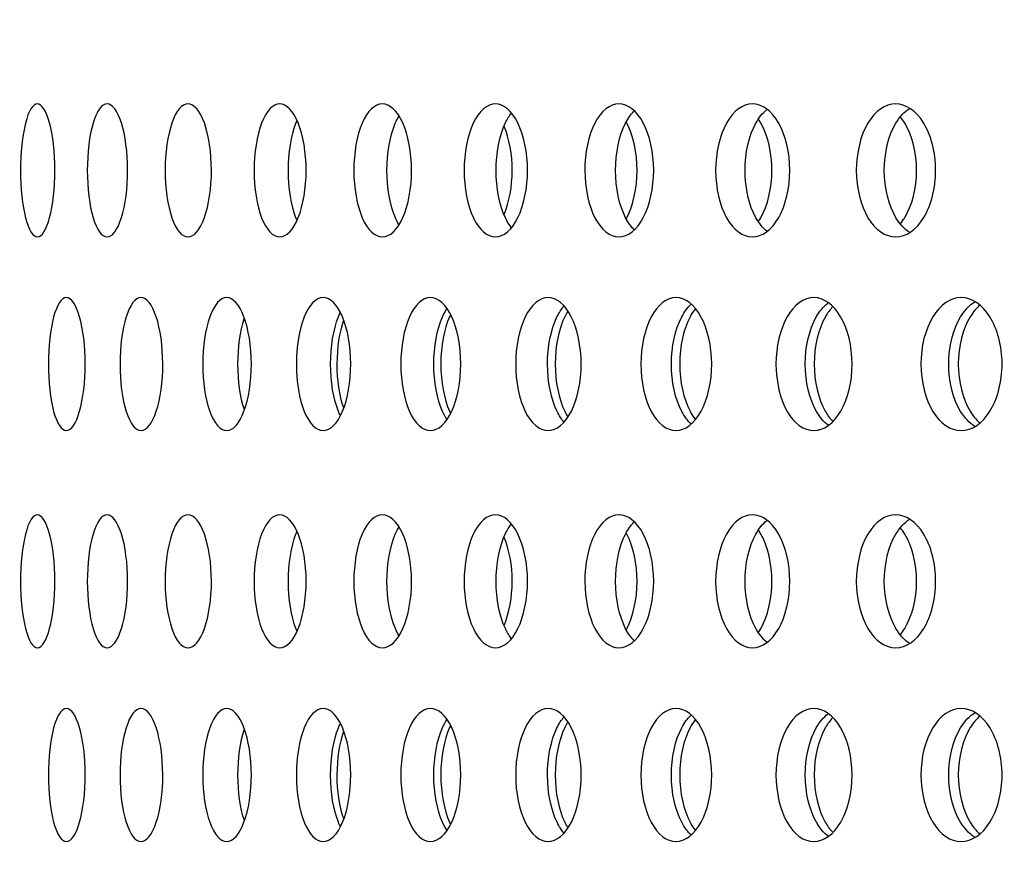
# Model space of a CAD drawing. Units: millimetres. Extents: x 0 to 354, y 0 to 204.
# Drawn here: x 235 to 239, y 146 to 149 of the extents above; entities that cross this region are included whole.
import ezdxf
from ezdxf import colors
from ezdxf.entities.mleader import LeaderData, LeaderLine
from ezdxf.math import Vec2, Vec3

# ---------------------------------------------------------------- set-up
doc = ezdxf.new("R2010")
doc.units = ezdxf.units.MM
for name, color, linetype in [('C-23G-70_CHAPA_C', 7, 'Continuous'), ('Default', 7, 'Continuous'), ('Predeterminado', 7, 'Continuous')]:
    doc.layers.add(name, color=color, linetype=linetype)

# ---------------------------------------------------------------- blocks, each defined once
blk = doc.blocks.new('_DOT')
at = {"color": 0}
blk.add_line((0, 0), (-1, 0), dxfattribs=at)
at = {"color": 0, "const_width": 0.333}
blk.add_lwpolyline([(-0.1665, 0, 1), (0.1665, 0, 1)], format="xyb", close=True, dxfattribs=at)
blk = doc.blocks.new('SE')
at = {"layer": 'C-23G-70_CHAPA_C', "color": 7, "linetype": 'Continuous'}
for points, knots in [([(235.5203, 147.9874), (235.5038, 147.9874), (235.488, 148.0131), (235.4652, 148.1029), (235.4585, 148.1673), (235.4585, 148.2966), (235.465, 148.3608), (235.4879, 148.4519), (235.5039, 148.4773), (235.5365, 148.4775), (235.5532, 148.4519), (235.5775, 148.3623), (235.5849, 148.2982), (235.585, 148.1679), (235.5776, 148.1035), (235.5534, 148.0133), (235.5368, 147.9874), (235.5203, 147.9874)], [0, 0, 0, 0, 0.125, 0.125, 0.25, 0.25, 0.375, 0.375, 0.5, 0.5, 0.625, 0.625, 0.75, 0.75, 0.875, 0.875, 1, 1, 1, 1]), ([(235.777, 147.9874), (235.7577, 147.9874), (235.739, 148.0131), (235.7121, 148.1029), (235.7042, 148.1673), (235.7041, 148.2966), (235.7119, 148.3608), (235.739, 148.4519), (235.7577, 148.4773), (235.796, 148.4775), (235.8156, 148.4519), (235.844, 148.3623), (235.8526, 148.2982), (235.8528, 148.1679), (235.8442, 148.1035), (235.8159, 148.0133), (235.7964, 147.9874), (235.777, 147.9874)], [0, 0, 0, 0, 0.125, 0.125, 0.25, 0.25, 0.375, 0.375, 0.5, 0.5, 0.625, 0.625, 0.75, 0.75, 0.875, 0.875, 1, 1, 1, 1]), ([(236.0747, 147.9874), (236.0525, 147.9874), (236.031, 148.0131), (236.0001, 148.1029), (235.9909, 148.1673), (235.9909, 148.2966), (235.9998, 148.3608), (236.031, 148.4519), (236.0526, 148.4773), (236.0965, 148.4775), (236.1189, 148.4519), (236.1513, 148.3623), (236.1612, 148.2982), (236.1613, 148.1679), (236.1515, 148.1035), (236.1192, 148.0133), (236.097, 147.9874), (236.0747, 147.9874)], [0, 0, 0, 0, 0.125, 0.125, 0.25, 0.25, 0.375, 0.375, 0.5, 0.5, 0.625, 0.625, 0.75, 0.75, 0.875, 0.875, 1, 1, 1, 1]), ([(236.4128, 147.9874), (236.3877, 147.9874), (236.3635, 148.0131), (236.3286, 148.1029), (236.3182, 148.1673), (236.3181, 148.2966), (236.3283, 148.3608), (236.3635, 148.4519), (236.3878, 148.4773), (236.4373, 148.4775), (236.4625, 148.4519), (236.4988, 148.3623), (236.5099, 148.2982), (236.51, 148.1679), (236.4991, 148.1035), (236.4628, 148.0133), (236.4378, 147.9874), (236.4128, 147.9874)], [0, 0, 0, 0, 0.125, 0.125, 0.25, 0.25, 0.375, 0.375, 0.5, 0.5, 0.625, 0.625, 0.75, 0.75, 0.875, 0.875, 1, 1, 1, 1]), ([(236.7904, 147.9874), (236.7627, 147.9874), (236.7358, 148.0131), (236.6969, 148.1029), (236.6853, 148.1673), (236.6852, 148.2966), (236.6965, 148.3608), (236.7357, 148.4519), (236.7628, 148.4773), (236.8176, 148.4775), (236.8456, 148.4519), (236.8858, 148.3623), (236.898, 148.2982), (236.8982, 148.1679), (236.8861, 148.1035), (236.8459, 148.0133), (236.8182, 147.9874), (236.7904, 147.9874)], [0, 0, 0, 0, 0.125, 0.125, 0.25, 0.25, 0.375, 0.375, 0.5, 0.5, 0.625, 0.625, 0.75, 0.75, 0.875, 0.875, 1, 1, 1, 1]), ([(237.2069, 147.9874), (237.1765, 147.9874), (237.1469, 148.0131), (237.1042, 148.1029), (237.0915, 148.1673), (237.0914, 148.2966), (237.1038, 148.3608), (237.1469, 148.4519), (237.1766, 148.4773), (237.2368, 148.4775), (237.2673, 148.4519), (237.3113, 148.3623), (237.3248, 148.2982), (237.3249, 148.1679), (237.3117, 148.1035), (237.2677, 148.0133), (237.2374, 147.9874), (237.2069, 147.9874)], [0, 0, 0, 0, 0.125, 0.125, 0.25, 0.25, 0.375, 0.375, 0.5, 0.5, 0.625, 0.625, 0.75, 0.75, 0.875, 0.875, 1, 1, 1, 1]), ([(237.2669, 148.0199), (237.2583, 148.0303), (237.2503, 148.0431), (237.2219, 148.1029), (237.2093, 148.1673), (237.2092, 148.2966), (237.2215, 148.3608), (237.2499, 148.4209), (237.2576, 148.4334), (237.2659, 148.4437)], [0.0834964, 0.0834964, 0.0834964, 0.0834964, 0.125, 0.125, 0.25, 0.25, 0.375, 0.375, 0.4149849, 0.4149849, 0.4149849, 0.4149849]), ([(237.6614, 147.9874), (237.6283, 147.9874), (237.5962, 148.0131), (237.5497, 148.1029), (237.5359, 148.1673), (237.5358, 148.2966), (237.5493, 148.3608), (237.5961, 148.4519), (237.6284, 148.4773), (237.6938, 148.4775), (237.727, 148.4519), (237.7747, 148.3623), (237.7892, 148.2982), (237.7894, 148.1679), (237.775, 148.1035), (237.7274, 148.0133), (237.6945, 147.9874), (237.6614, 147.9874)], [0, 0, 0, 0, 0.125, 0.125, 0.25, 0.25, 0.375, 0.375, 0.5, 0.5, 0.625, 0.625, 0.75, 0.75, 0.875, 0.875, 1, 1, 1, 1]), ([(237.7179, 148.0134), (237.7061, 148.0248), (237.6953, 148.0399), (237.6628, 148.1029), (237.649, 148.1673), (237.6489, 148.2966), (237.6623, 148.3608), (237.6948, 148.4241), (237.7053, 148.4388), (237.7166, 148.4501)], [0.0744674, 0.0744674, 0.0744674, 0.0744674, 0.125, 0.125, 0.25, 0.25, 0.375, 0.375, 0.4236985, 0.4236985, 0.4236985, 0.4236985]), ([(238.1529, 147.9874), (238.1172, 147.9874), (238.0826, 148.0131), (238.0325, 148.1029), (238.0175, 148.1673), (238.0174, 148.2966), (238.032, 148.3608), (238.0826, 148.4519), (238.1173, 148.4773), (238.1878, 148.4775), (238.2235, 148.4519), (238.2748, 148.3623), (238.2904, 148.2982), (238.2906, 148.1679), (238.2752, 148.1035), (238.2239, 148.0133), (238.1885, 147.9874), (238.1529, 147.9874)], [0, 0, 0, 0, 0.125, 0.125, 0.25, 0.25, 0.375, 0.375, 0.5, 0.5, 0.625, 0.625, 0.75, 0.75, 0.875, 0.875, 1, 1, 1, 1]), ([(238.2059, 148.0084), (238.191, 148.0204), (238.1773, 148.0371), (238.1406, 148.1029), (238.1257, 148.1673), (238.1256, 148.2966), (238.1401, 148.3608), (238.1769, 148.4271), (238.1904, 148.4437), (238.205, 148.4556)], [0.0667959, 0.0667959, 0.0667959, 0.0667959, 0.125, 0.125, 0.25, 0.25, 0.375, 0.375, 0.4320409, 0.4320409, 0.4320409, 0.4320409]), ([(238.6803, 147.9874), (238.6422, 147.9874), (238.6051, 148.0131), (238.5514, 148.1029), (238.5354, 148.1673), (238.5353, 148.2966), (238.5509, 148.3608), (238.6051, 148.4519), (238.6423, 148.4773), (238.7176, 148.4775), (238.7558, 148.4519), (238.8106, 148.3623), (238.8273, 148.2982), (238.8275, 148.1679), (238.811, 148.1035), (238.7562, 148.0133), (238.7184, 147.9874), (238.6803, 147.9874)], [0, 0, 0, 0, 0.125, 0.125, 0.25, 0.25, 0.375, 0.375, 0.5, 0.5, 0.625, 0.625, 0.75, 0.75, 0.875, 0.875, 1, 1, 1, 1]), ([(238.7299, 148.0046), (238.7118, 148.0166), (238.6951, 148.0347), (238.6545, 148.1029), (238.6385, 148.1673), (238.6383, 148.2966), (238.654, 148.3608), (238.6952, 148.4303), (238.7122, 148.4487), (238.7307, 148.4608)], [0.0601983, 0.0601983, 0.0601983, 0.0601983, 0.125, 0.125, 0.25, 0.25, 0.375, 0.375, 0.4407943, 0.4407943, 0.4407943, 0.4407943]), ([(236.4756, 148.0501), (236.4745, 148.0526), (236.4734, 148.0553), (236.4549, 148.1029), (236.4446, 148.1673), (236.4445, 148.2966), (236.4546, 148.3608), (236.4732, 148.4092), (236.4744, 148.412), (236.4755, 148.4146)], [0.1174361, 0.1174361, 0.1174361, 0.1174361, 0.125, 0.125, 0.25, 0.25, 0.375, 0.375, 0.3827971, 0.3827971, 0.3827971, 0.3827971]), ([(236.8514, 148.0326), (236.8468, 148.0402), (236.8424, 148.0487), (236.819, 148.1029), (236.8075, 148.1673), (236.8074, 148.2966), (236.8187, 148.3608), (236.8424, 148.4161), (236.847, 148.425), (236.8518, 148.4329)], [0.0990613, 0.0990613, 0.0990613, 0.0990613, 0.125, 0.125, 0.25, 0.25, 0.375, 0.375, 0.4018848, 0.4018848, 0.4018848, 0.4018848]), ([(237.6889, 148.0557), (237.6893, 148.0565), (237.6897, 148.0573), (237.7138, 148.1029), (237.7281, 148.1673), (237.7283, 148.2966), (237.7142, 148.3608), (237.6896, 148.4076), (237.689, 148.4089), (237.6883, 148.4102)], [0.1228685, 0.1228685, 0.1228685, 0.1228685, 0.125, 0.125, 0.25, 0.25, 0.375, 0.375, 0.3785674, 0.3785674, 0.3785674, 0.3785674]), ([(238.1746, 148.0433), (238.1778, 148.048), (238.1808, 148.0529), (238.2093, 148.1029), (238.2247, 148.1673), (238.2248, 148.2966), (238.2098, 148.3608), (238.1813, 148.4112), (238.1784, 148.4158), (238.1755, 148.4202)], [0.1106521, 0.1106521, 0.1106521, 0.1106521, 0.125, 0.125, 0.25, 0.25, 0.375, 0.375, 0.3883495, 0.3883495, 0.3883495, 0.3883495]), ([(238.6978, 148.0358), (238.7033, 148.0426), (238.7085, 148.05), (238.7406, 148.1029), (238.7571, 148.1673), (238.7573, 148.2966), (238.7411, 148.3608), (238.7088, 148.4143), (238.7037, 148.4217), (238.6983, 148.4284)], [0.1026258, 0.1026258, 0.1026258, 0.1026258, 0.125, 0.125, 0.25, 0.25, 0.375, 0.375, 0.3969329, 0.3969329, 0.3969329, 0.3969329]), ([(237.2396, 148.072), (237.2577, 148.1158), (237.2684, 148.1738), (237.2685, 148.2909), (237.2578, 148.3496), (237.2392, 148.394)], [0.1374816, 0.1374816, 0.1374816, 0.1374816, 0.25, 0.25, 0.3640661, 0.3640661, 0.3640661, 0.3640661]), ([(235.6273, 147.274), (235.6095, 147.274), (235.5925, 147.2998), (235.5681, 147.3897), (235.5609, 147.4541), (235.5609, 147.5831), (235.5679, 147.6472), (235.5925, 147.7383), (235.6096, 147.7639), (235.6447, 147.7641), (235.6626, 147.7383), (235.6885, 147.6486), (235.6964, 147.5847), (235.6965, 147.4545), (235.6887, 147.3903), (235.6628, 147.3), (235.645, 147.274), (235.6273, 147.274)], [0, 0, 0, 0, 0.125, 0.125, 0.25, 0.25, 0.375, 0.375, 0.5, 0.5, 0.625, 0.625, 0.75, 0.75, 0.875, 0.875, 1, 1, 1, 1]), ([(235.902, 147.274), (235.8814, 147.274), (235.8615, 147.2998), (235.833, 147.3897), (235.8246, 147.4541), (235.8246, 147.5831), (235.8328, 147.6472), (235.8615, 147.7383), (235.8815, 147.7639), (235.9222, 147.7641), (235.9429, 147.7383), (235.9729, 147.6486), (235.982, 147.5847), (235.9821, 147.4545), (235.9731, 147.3903), (235.9432, 147.3), (235.9226, 147.274), (235.902, 147.274)], [0, 0, 0, 0, 0.125, 0.125, 0.25, 0.25, 0.375, 0.375, 0.5, 0.5, 0.625, 0.625, 0.75, 0.75, 0.875, 0.875, 1, 1, 1, 1]), ([(236.2173, 147.274), (236.1939, 147.274), (236.1713, 147.2998), (236.1388, 147.3897), (236.1292, 147.4541), (236.1291, 147.5831), (236.1385, 147.6472), (236.1713, 147.7383), (236.194, 147.7639), (236.2403, 147.7641), (236.2639, 147.7383), (236.2978, 147.6486), (236.3081, 147.5847), (236.3082, 147.4545), (236.298, 147.3903), (236.2641, 147.3), (236.2408, 147.274), (236.2173, 147.274)], [0, 0, 0, 0, 0.125, 0.125, 0.25, 0.25, 0.375, 0.375, 0.5, 0.5, 0.625, 0.625, 0.75, 0.75, 0.875, 0.875, 1, 1, 1, 1]), ([(236.5728, 147.274), (236.5466, 147.274), (236.5213, 147.2998), (236.4848, 147.3897), (236.474, 147.4541), (236.4739, 147.5831), (236.4845, 147.6472), (236.5212, 147.7383), (236.5467, 147.7639), (236.5984, 147.7641), (236.6247, 147.7383), (236.6626, 147.6486), (236.6741, 147.5847), (236.6742, 147.4545), (236.6628, 147.3903), (236.625, 147.3), (236.599, 147.274), (236.5728, 147.274)], [0, 0, 0, 0, 0.125, 0.125, 0.25, 0.25, 0.375, 0.375, 0.5, 0.5, 0.625, 0.625, 0.75, 0.75, 0.875, 0.875, 1, 1, 1, 1]), ([(236.9675, 147.274), (236.9386, 147.274), (236.9106, 147.2998), (236.8702, 147.3897), (236.8583, 147.4541), (236.8582, 147.5831), (236.8699, 147.6472), (236.9106, 147.7383), (236.9387, 147.7639), (236.9958, 147.7641), (237.0248, 147.7383), (237.0665, 147.6486), (237.0791, 147.5847), (237.0792, 147.4545), (237.0667, 147.3903), (237.0251, 147.3), (236.9964, 147.274), (236.9675, 147.274)], [0, 0, 0, 0, 0.125, 0.125, 0.25, 0.25, 0.375, 0.375, 0.5, 0.5, 0.625, 0.625, 0.75, 0.75, 0.875, 0.875, 1, 1, 1, 1]), ([(237.4007, 147.274), (237.3691, 147.274), (237.3385, 147.2998), (237.2944, 147.3897), (237.2813, 147.4541), (237.2812, 147.5831), (237.294, 147.6472), (237.3385, 147.7383), (237.3692, 147.7639), (237.4316, 147.7641), (237.4632, 147.7383), (237.5086, 147.6486), (237.5224, 147.5847), (237.5225, 147.4545), (237.5089, 147.3903), (237.4636, 147.3), (237.4322, 147.274), (237.4007, 147.274)], [0, 0, 0, 0, 0.125, 0.125, 0.25, 0.25, 0.375, 0.375, 0.5, 0.5, 0.625, 0.625, 0.75, 0.75, 0.875, 0.875, 1, 1, 1, 1]), ([(237.8714, 147.274), (237.8372, 147.274), (237.8041, 147.2998), (237.7563, 147.3897), (237.7421, 147.4541), (237.742, 147.5831), (237.7559, 147.6472), (237.8041, 147.7383), (237.8374, 147.7639), (237.9049, 147.7641), (237.939, 147.7383), (237.9881, 147.6486), (238.0029, 147.5847), (238.0031, 147.4545), (237.9884, 147.3903), (237.9394, 147.3), (237.9055, 147.274), (237.8714, 147.274)], [0, 0, 0, 0, 0.125, 0.125, 0.25, 0.25, 0.375, 0.375, 0.5, 0.5, 0.625, 0.625, 0.75, 0.75, 0.875, 0.875, 1, 1, 1, 1]), ([(238.3787, 147.274), (238.342, 147.274), (238.3064, 147.2998), (238.255, 147.3897), (238.2397, 147.4541), (238.2396, 147.5831), (238.2545, 147.6472), (238.3064, 147.7383), (238.3422, 147.7639), (238.4146, 147.7641), (238.4513, 147.7383), (238.5039, 147.6486), (238.5198, 147.5847), (238.52, 147.4545), (238.5042, 147.3903), (238.4517, 147.3), (238.4153, 147.274), (238.3787, 147.274)], [0, 0, 0, 0, 0.125, 0.125, 0.25, 0.25, 0.375, 0.375, 0.5, 0.5, 0.625, 0.625, 0.75, 0.75, 0.875, 0.875, 1, 1, 1, 1]), ([(238.9215, 147.274), (238.8824, 147.274), (238.8444, 147.2998), (238.7895, 147.3897), (238.7732, 147.4541), (238.773, 147.5831), (238.789, 147.6472), (238.8444, 147.7383), (238.8826, 147.7639), (238.9598, 147.7641), (238.9989, 147.7383), (239.0549, 147.6486), (239.0719, 147.5847), (239.0721, 147.4545), (239.0553, 147.3903), (238.9993, 147.3), (238.9606, 147.274), (238.9215, 147.274)], [0, 0, 0, 0, 0.125, 0.125, 0.25, 0.25, 0.375, 0.375, 0.5, 0.5, 0.625, 0.625, 0.75, 0.75, 0.875, 0.875, 1, 1, 1, 1]), ([(237.0285, 147.3146), (237.0226, 147.3234), (237.017, 147.3335), (236.9919, 147.3897), (236.9799, 147.4541), (236.9798, 147.5831), (236.9915, 147.6472), (237.017, 147.7045), (237.0228, 147.715), (237.0289, 147.724)], [0.0936158, 0.0936158, 0.0936158, 0.0936158, 0.125, 0.125, 0.25, 0.25, 0.375, 0.375, 0.4072674, 0.4072674, 0.4072674, 0.4072674]), ([(237.46, 147.3043), (237.4503, 147.3152), (237.4414, 147.3288), (237.4116, 147.3897), (237.3985, 147.4541), (237.3984, 147.5831), (237.4112, 147.6472), (237.441, 147.7084), (237.4496, 147.7217), (237.4589, 147.7324)], [0.0805056, 0.0805056, 0.0805056, 0.0805056, 0.125, 0.125, 0.25, 0.25, 0.375, 0.375, 0.4179268, 0.4179268, 0.4179268, 0.4179268]), ([(237.9273, 147.2985), (237.9146, 147.3101), (237.9028, 147.3257), (237.8688, 147.3897), (237.8547, 147.4541), (237.8546, 147.5831), (237.8684, 147.6472), (237.9023, 147.7114), (237.9137, 147.7266), (237.9259, 147.7382)], [0.0720674, 0.0720674, 0.0720674, 0.0720674, 0.125, 0.125, 0.25, 0.25, 0.375, 0.375, 0.4260237, 0.4260237, 0.4260237, 0.4260237]), ([(237.9418, 147.7218), (237.9353, 147.7134), (237.9291, 147.704), (237.8996, 147.6487), (237.8853, 147.5847), (237.8852, 147.4545), (237.8993, 147.3903), (237.929, 147.3342), (237.9353, 147.3244), (237.9421, 147.3158)], [0.595714, 0.595714, 0.595714, 0.595714, 0.625, 0.625, 0.75, 0.75, 0.875, 0.875, 0.9052822, 0.9052822, 0.9052822, 0.9052822]), ([(238.4312, 147.2939), (238.4153, 147.3059), (238.4007, 147.3232), (238.3627, 147.3897), (238.3474, 147.4541), (238.3473, 147.5831), (238.3622, 147.6472), (238.4004, 147.7145), (238.415, 147.7316), (238.4307, 147.7437)], [0.0648535, 0.0648535, 0.0648535, 0.0648535, 0.125, 0.125, 0.25, 0.25, 0.375, 0.375, 0.4345184, 0.4345184, 0.4345184, 0.4345184]), ([(238.4482, 147.7297), (238.4385, 147.7196), (238.4295, 147.7075), (238.3958, 147.6487), (238.3804, 147.5847), (238.3802, 147.4545), (238.3954, 147.3903), (238.4289, 147.3314), (238.4377, 147.3194), (238.4472, 147.3093)], [0.5860359, 0.5860359, 0.5860359, 0.5860359, 0.625, 0.625, 0.75, 0.75, 0.875, 0.875, 0.9131638, 0.9131638, 0.9131638, 0.9131638]), ([(238.9706, 147.2903), (238.9515, 147.3024), (238.934, 147.3209), (238.892, 147.3897), (238.8758, 147.4541), (238.8756, 147.5831), (238.8916, 147.6472), (238.9342, 147.7175), (238.9523, 147.7363), (238.9718, 147.7484)], [0.0586135, 0.0586135, 0.0586135, 0.0586135, 0.125, 0.125, 0.25, 0.25, 0.375, 0.375, 0.4428141, 0.4428141, 0.4428141, 0.4428141]), ([(238.9906, 147.7362), (238.9775, 147.725), (238.9653, 147.7106), (238.9274, 147.6487), (238.911, 147.5847), (238.9108, 147.4545), (238.927, 147.3903), (238.9646, 147.3284), (238.9763, 147.3143), (238.9889, 147.3031)], [0.5771566, 0.5771566, 0.5771566, 0.5771566, 0.625, 0.625, 0.75, 0.75, 0.875, 0.875, 0.9214061, 0.9214061, 0.9214061, 0.9214061]), ([(236.2823, 147.3515), (236.2675, 147.396), (236.2589, 147.4572), (236.2588, 147.5798), (236.2672, 147.6407), (236.282, 147.6857)], [0.1310643, 0.1310643, 0.1310643, 0.1310643, 0.25, 0.25, 0.3686346, 0.3686346, 0.3686346, 0.3686346]), ([(236.6351, 147.3304), (236.6329, 147.3349), (236.6308, 147.3397), (236.6105, 147.3897), (236.5998, 147.4541), (236.5997, 147.5831), (236.6102, 147.6472), (236.6307, 147.6981), (236.633, 147.7032), (236.6353, 147.708)], [0.1109602, 0.1109602, 0.1109602, 0.1109602, 0.125, 0.125, 0.25, 0.25, 0.375, 0.375, 0.3897227, 0.3897227, 0.3897227, 0.3897227]), ([(237.0414, 147.7008), (237.0402, 147.6984), (237.0391, 147.696), (237.0178, 147.6487), (237.0058, 147.5847), (237.0056, 147.4545), (237.0175, 147.3903), (237.0388, 147.3426), (237.0399, 147.3402), (237.0411, 147.3378)], [0.6180632, 0.6180632, 0.6180632, 0.6180632, 0.625, 0.625, 0.75, 0.75, 0.875, 0.875, 0.8819893, 0.8819893, 0.8819893, 0.8819893]), ([(237.4728, 147.7127), (237.469, 147.7068), (237.4654, 147.7003), (237.44, 147.6487), (237.4268, 147.5847), (237.4267, 147.4545), (237.4397, 147.3903), (237.4654, 147.3375), (237.4694, 147.3304), (237.4736, 147.3239)], [0.6058807, 0.6058807, 0.6058807, 0.6058807, 0.625, 0.625, 0.75, 0.75, 0.875, 0.875, 0.8961694, 0.8961694, 0.8961694, 0.8961694]), ([(236.6473, 147.6804), (236.632, 147.6366), (236.6231, 147.5786), (236.623, 147.4606), (236.6318, 147.4025), (236.647, 147.3585)], [0.6367324, 0.6367324, 0.6367324, 0.6367324, 0.75, 0.75, 0.8631555, 0.8631555, 0.8631555, 0.8631555]), ([(235.5203, 146.474), (235.5038, 146.474), (235.488, 146.4997), (235.4652, 146.5895), (235.4585, 146.6539), (235.4585, 146.7831), (235.465, 146.8474), (235.4879, 146.9384), (235.5039, 146.9638), (235.5365, 146.9641), (235.5532, 146.9384), (235.5775, 146.8489), (235.5849, 146.7848), (235.585, 146.6544), (235.5776, 146.5901), (235.5534, 146.4999), (235.5368, 146.474), (235.5203, 146.474)], [0, 0, 0, 0, 0.125, 0.125, 0.25, 0.25, 0.375, 0.375, 0.5, 0.5, 0.625, 0.625, 0.75, 0.75, 0.875, 0.875, 1, 1, 1, 1]), ([(235.777, 146.474), (235.7577, 146.474), (235.739, 146.4997), (235.7121, 146.5895), (235.7042, 146.6539), (235.7041, 146.7831), (235.7119, 146.8474), (235.739, 146.9384), (235.7577, 146.9638), (235.796, 146.9641), (235.8156, 146.9384), (235.844, 146.8489), (235.8526, 146.7848), (235.8528, 146.6544), (235.8442, 146.5901), (235.8159, 146.4999), (235.7964, 146.474), (235.777, 146.474)], [0, 0, 0, 0, 0.125, 0.125, 0.25, 0.25, 0.375, 0.375, 0.5, 0.5, 0.625, 0.625, 0.75, 0.75, 0.875, 0.875, 1, 1, 1, 1]), ([(236.0747, 146.474), (236.0525, 146.474), (236.031, 146.4997), (236.0001, 146.5895), (235.9909, 146.6539), (235.9909, 146.7831), (235.9998, 146.8474), (236.031, 146.9384), (236.0526, 146.9638), (236.0965, 146.9641), (236.1189, 146.9384), (236.1513, 146.8489), (236.1612, 146.7848), (236.1613, 146.6544), (236.1515, 146.5901), (236.1192, 146.4999), (236.097, 146.474), (236.0747, 146.474)], [0, 0, 0, 0, 0.125, 0.125, 0.25, 0.25, 0.375, 0.375, 0.5, 0.5, 0.625, 0.625, 0.75, 0.75, 0.875, 0.875, 1, 1, 1, 1]), ([(236.4128, 146.474), (236.3877, 146.474), (236.3635, 146.4997), (236.3286, 146.5895), (236.3182, 146.6539), (236.3181, 146.7831), (236.3283, 146.8474), (236.3635, 146.9384), (236.3878, 146.9638), (236.4373, 146.9641), (236.4625, 146.9384), (236.4988, 146.8489), (236.5099, 146.7848), (236.51, 146.6544), (236.4991, 146.5901), (236.4628, 146.4999), (236.4378, 146.474), (236.4128, 146.474)], [0, 0, 0, 0, 0.125, 0.125, 0.25, 0.25, 0.375, 0.375, 0.5, 0.5, 0.625, 0.625, 0.75, 0.75, 0.875, 0.875, 1, 1, 1, 1]), ([(236.7904, 146.474), (236.7627, 146.474), (236.7358, 146.4997), (236.6969, 146.5895), (236.6853, 146.6539), (236.6852, 146.7831), (236.6965, 146.8474), (236.7357, 146.9384), (236.7628, 146.9638), (236.8176, 146.9641), (236.8456, 146.9384), (236.8858, 146.8489), (236.898, 146.7848), (236.8982, 146.6544), (236.8861, 146.5901), (236.8459, 146.4999), (236.8182, 146.474), (236.7904, 146.474)], [0, 0, 0, 0, 0.125, 0.125, 0.25, 0.25, 0.375, 0.375, 0.5, 0.5, 0.625, 0.625, 0.75, 0.75, 0.875, 0.875, 1, 1, 1, 1]), ([(237.2069, 146.474), (237.1765, 146.474), (237.1469, 146.4997), (237.1042, 146.5895), (237.0915, 146.6539), (237.0914, 146.7831), (237.1038, 146.8474), (237.1469, 146.9384), (237.1766, 146.9638), (237.2368, 146.9641), (237.2673, 146.9384), (237.3113, 146.8489), (237.3248, 146.7848), (237.3249, 146.6544), (237.3117, 146.5901), (237.2677, 146.4999), (237.2374, 146.474), (237.2069, 146.474)], [0, 0, 0, 0, 0.125, 0.125, 0.25, 0.25, 0.375, 0.375, 0.5, 0.5, 0.625, 0.625, 0.75, 0.75, 0.875, 0.875, 1, 1, 1, 1]), ([(237.6614, 146.474), (237.6283, 146.474), (237.5962, 146.4997), (237.5497, 146.5895), (237.5359, 146.6539), (237.5358, 146.7831), (237.5493, 146.8474), (237.5961, 146.9384), (237.6284, 146.9638), (237.6938, 146.9641), (237.727, 146.9384), (237.7747, 146.8489), (237.7892, 146.7848), (237.7894, 146.6544), (237.775, 146.5901), (237.7274, 146.4999), (237.6945, 146.474), (237.6614, 146.474)], [0, 0, 0, 0, 0.125, 0.125, 0.25, 0.25, 0.375, 0.375, 0.5, 0.5, 0.625, 0.625, 0.75, 0.75, 0.875, 0.875, 1, 1, 1, 1]), ([(238.1529, 146.474), (238.1172, 146.474), (238.0826, 146.4997), (238.0325, 146.5895), (238.0175, 146.6539), (238.0174, 146.7831), (238.032, 146.8474), (238.0826, 146.9384), (238.1173, 146.9638), (238.1878, 146.9641), (238.2235, 146.9384), (238.2748, 146.8489), (238.2904, 146.7848), (238.2906, 146.6544), (238.2752, 146.5901), (238.2239, 146.4999), (238.1885, 146.474), (238.1529, 146.474)], [0, 0, 0, 0, 0.125, 0.125, 0.25, 0.25, 0.375, 0.375, 0.5, 0.5, 0.625, 0.625, 0.75, 0.75, 0.875, 0.875, 1, 1, 1, 1]), ([(238.6803, 146.474), (238.6422, 146.474), (238.6051, 146.4997), (238.5514, 146.5895), (238.5354, 146.6539), (238.5353, 146.7831), (238.5509, 146.8474), (238.6051, 146.9384), (238.6423, 146.9638), (238.7176, 146.9641), (238.7558, 146.9384), (238.8106, 146.8489), (238.8273, 146.7848), (238.8275, 146.6544), (238.811, 146.5901), (238.7562, 146.4999), (238.7184, 146.474), (238.6803, 146.474)], [0, 0, 0, 0, 0.125, 0.125, 0.25, 0.25, 0.375, 0.375, 0.5, 0.5, 0.625, 0.625, 0.75, 0.75, 0.875, 0.875, 1, 1, 1, 1]), ([(237.2669, 146.5064), (237.2583, 146.5169), (237.2503, 146.5297), (237.2219, 146.5895), (237.2093, 146.6539), (237.2092, 146.7832), (237.2215, 146.8474), (237.2499, 146.9075), (237.2576, 146.92), (237.2659, 146.9303)], [0.0834964, 0.0834964, 0.0834964, 0.0834964, 0.125, 0.125, 0.25, 0.25, 0.375, 0.375, 0.4149849, 0.4149849, 0.4149849, 0.4149849]), ([(237.7179, 146.5), (237.7061, 146.5114), (237.6953, 146.5264), (237.6628, 146.5895), (237.649, 146.6539), (237.6489, 146.7832), (237.6623, 146.8474), (237.6948, 146.9107), (237.7053, 146.9253), (237.7166, 146.9367)], [0.0744674, 0.0744674, 0.0744674, 0.0744674, 0.125, 0.125, 0.25, 0.25, 0.375, 0.375, 0.4236985, 0.4236985, 0.4236985, 0.4236985]), ([(238.2059, 146.495), (238.191, 146.5069), (238.1773, 146.5237), (238.1406, 146.5895), (238.1257, 146.6539), (238.1256, 146.7832), (238.1401, 146.8474), (238.1769, 146.9137), (238.1904, 146.9303), (238.205, 146.9422)], [0.0667959, 0.0667959, 0.0667959, 0.0667959, 0.125, 0.125, 0.25, 0.25, 0.375, 0.375, 0.4320409, 0.4320409, 0.4320409, 0.4320409]), ([(238.7299, 146.4911), (238.7118, 146.5032), (238.6951, 146.5213), (238.6545, 146.5895), (238.6385, 146.6539), (238.6383, 146.7832), (238.654, 146.8474), (238.6952, 146.9169), (238.7122, 146.9353), (238.7307, 146.9473)], [0.0601983, 0.0601983, 0.0601983, 0.0601983, 0.125, 0.125, 0.25, 0.25, 0.375, 0.375, 0.4407943, 0.4407943, 0.4407943, 0.4407943]), ([(236.4756, 146.5366), (236.4745, 146.5392), (236.4734, 146.5419), (236.4549, 146.5895), (236.4446, 146.6539), (236.4445, 146.7832), (236.4546, 146.8474), (236.4732, 146.8958), (236.4744, 146.8985), (236.4755, 146.9012)], [0.1174361, 0.1174361, 0.1174361, 0.1174361, 0.125, 0.125, 0.25, 0.25, 0.375, 0.375, 0.3827971, 0.3827971, 0.3827971, 0.3827971]), ([(236.8514, 146.5192), (236.8468, 146.5268), (236.8424, 146.5353), (236.819, 146.5895), (236.8075, 146.6539), (236.8074, 146.7832), (236.8187, 146.8474), (236.8424, 146.9027), (236.847, 146.9116), (236.8518, 146.9195)], [0.0990613, 0.0990613, 0.0990613, 0.0990613, 0.125, 0.125, 0.25, 0.25, 0.375, 0.375, 0.4018848, 0.4018848, 0.4018848, 0.4018848]), ([(237.6889, 146.5423), (237.6893, 146.5431), (237.6897, 146.5438), (237.7138, 146.5895), (237.7281, 146.6539), (237.7283, 146.7831), (237.7142, 146.8474), (237.6896, 146.8942), (237.689, 146.8955), (237.6883, 146.8968)], [0.1228685, 0.1228685, 0.1228685, 0.1228685, 0.125, 0.125, 0.25, 0.25, 0.375, 0.375, 0.3785674, 0.3785674, 0.3785674, 0.3785674]), ([(238.1746, 146.5299), (238.1778, 146.5345), (238.1808, 146.5394), (238.2093, 146.5895), (238.2247, 146.6539), (238.2248, 146.7831), (238.2098, 146.8474), (238.1813, 146.8978), (238.1784, 146.9024), (238.1755, 146.9068)], [0.1106521, 0.1106521, 0.1106521, 0.1106521, 0.125, 0.125, 0.25, 0.25, 0.375, 0.375, 0.3883495, 0.3883495, 0.3883495, 0.3883495]), ([(238.6978, 146.5224), (238.7033, 146.5291), (238.7085, 146.5366), (238.7406, 146.5895), (238.7571, 146.6539), (238.7573, 146.7831), (238.7411, 146.8474), (238.7088, 146.9009), (238.7037, 146.9083), (238.6983, 146.915)], [0.1026258, 0.1026258, 0.1026258, 0.1026258, 0.125, 0.125, 0.25, 0.25, 0.375, 0.375, 0.3969329, 0.3969329, 0.3969329, 0.3969329]), ([(237.2396, 146.5586), (237.2577, 146.6024), (237.2684, 146.6604), (237.2685, 146.7775), (237.2578, 146.8362), (237.2392, 146.8806)], [0.1374816, 0.1374816, 0.1374816, 0.1374816, 0.25, 0.25, 0.3640661, 0.3640661, 0.3640661, 0.3640661]), ([(235.6273, 145.7606), (235.6095, 145.7606), (235.5925, 145.7864), (235.5681, 145.8763), (235.5609, 145.9407), (235.5609, 146.0696), (235.5679, 146.1338), (235.5925, 146.2249), (235.6096, 146.2504), (235.6447, 146.2507), (235.6626, 146.2249), (235.6885, 146.1352), (235.6964, 146.0712), (235.6965, 145.9411), (235.6887, 145.8769), (235.6628, 145.7866), (235.645, 145.7606), (235.6273, 145.7606)], [0, 0, 0, 0, 0.125, 0.125, 0.25, 0.25, 0.375, 0.375, 0.5, 0.5, 0.625, 0.625, 0.75, 0.75, 0.875, 0.875, 1, 1, 1, 1]), ([(235.902, 145.7606), (235.8814, 145.7606), (235.8615, 145.7864), (235.833, 145.8763), (235.8246, 145.9407), (235.8246, 146.0696), (235.8328, 146.1338), (235.8615, 146.2249), (235.8815, 146.2504), (235.9222, 146.2507), (235.9429, 146.2249), (235.9729, 146.1352), (235.982, 146.0712), (235.9821, 145.9411), (235.9731, 145.8769), (235.9432, 145.7866), (235.9226, 145.7606), (235.902, 145.7606)], [0, 0, 0, 0, 0.125, 0.125, 0.25, 0.25, 0.375, 0.375, 0.5, 0.5, 0.625, 0.625, 0.75, 0.75, 0.875, 0.875, 1, 1, 1, 1]), ([(236.2173, 145.7606), (236.1939, 145.7606), (236.1713, 145.7864), (236.1388, 145.8763), (236.1292, 145.9407), (236.1291, 146.0696), (236.1385, 146.1338), (236.1713, 146.2249), (236.194, 146.2504), (236.2403, 146.2507), (236.2639, 146.2249), (236.2978, 146.1352), (236.3081, 146.0712), (236.3082, 145.9411), (236.298, 145.8769), (236.2641, 145.7866), (236.2408, 145.7606), (236.2173, 145.7606)], [0, 0, 0, 0, 0.125, 0.125, 0.25, 0.25, 0.375, 0.375, 0.5, 0.5, 0.625, 0.625, 0.75, 0.75, 0.875, 0.875, 1, 1, 1, 1]), ([(236.5728, 145.7606), (236.5466, 145.7606), (236.5213, 145.7864), (236.4848, 145.8763), (236.474, 145.9407), (236.4739, 146.0696), (236.4845, 146.1338), (236.5212, 146.2249), (236.5467, 146.2504), (236.5984, 146.2507), (236.6247, 146.2249), (236.6626, 146.1352), (236.6741, 146.0712), (236.6742, 145.9411), (236.6628, 145.8769), (236.625, 145.7866), (236.599, 145.7606), (236.5728, 145.7606)], [0, 0, 0, 0, 0.125, 0.125, 0.25, 0.25, 0.375, 0.375, 0.5, 0.5, 0.625, 0.625, 0.75, 0.75, 0.875, 0.875, 1, 1, 1, 1]), ([(236.9675, 145.7606), (236.9386, 145.7606), (236.9106, 145.7864), (236.8702, 145.8763), (236.8583, 145.9407), (236.8582, 146.0696), (236.8699, 146.1338), (236.9106, 146.2249), (236.9387, 146.2504), (236.9958, 146.2507), (237.0248, 146.2249), (237.0665, 146.1352), (237.0791, 146.0712), (237.0792, 145.9411), (237.0667, 145.8769), (237.0251, 145.7866), (236.9964, 145.7606), (236.9675, 145.7606)], [0, 0, 0, 0, 0.125, 0.125, 0.25, 0.25, 0.375, 0.375, 0.5, 0.5, 0.625, 0.625, 0.75, 0.75, 0.875, 0.875, 1, 1, 1, 1]), ([(237.4007, 145.7606), (237.3691, 145.7606), (237.3385, 145.7864), (237.2944, 145.8763), (237.2813, 145.9407), (237.2812, 146.0696), (237.294, 146.1338), (237.3385, 146.2249), (237.3692, 146.2504), (237.4316, 146.2507), (237.4632, 146.2249), (237.5086, 146.1352), (237.5224, 146.0712), (237.5225, 145.9411), (237.5089, 145.8769), (237.4636, 145.7866), (237.4322, 145.7606), (237.4007, 145.7606)], [0, 0, 0, 0, 0.125, 0.125, 0.25, 0.25, 0.375, 0.375, 0.5, 0.5, 0.625, 0.625, 0.75, 0.75, 0.875, 0.875, 1, 1, 1, 1]), ([(237.8714, 145.7606), (237.8372, 145.7606), (237.8041, 145.7864), (237.7563, 145.8763), (237.7421, 145.9407), (237.742, 146.0696), (237.7559, 146.1338), (237.8041, 146.2249), (237.8374, 146.2504), (237.9049, 146.2507), (237.939, 146.2249), (237.9881, 146.1352), (238.0029, 146.0712), (238.0031, 145.9411), (237.9884, 145.8769), (237.9394, 145.7866), (237.9055, 145.7606), (237.8714, 145.7606)], [0, 0, 0, 0, 0.125, 0.125, 0.25, 0.25, 0.375, 0.375, 0.5, 0.5, 0.625, 0.625, 0.75, 0.75, 0.875, 0.875, 1, 1, 1, 1]), ([(238.3787, 145.7606), (238.342, 145.7606), (238.3064, 145.7864), (238.255, 145.8763), (238.2397, 145.9407), (238.2396, 146.0696), (238.2545, 146.1338), (238.3064, 146.2249), (238.3422, 146.2504), (238.4146, 146.2507), (238.4513, 146.2249), (238.5039, 146.1352), (238.5198, 146.0712), (238.52, 145.9411), (238.5042, 145.8769), (238.4517, 145.7866), (238.4153, 145.7606), (238.3787, 145.7606)], [0, 0, 0, 0, 0.125, 0.125, 0.25, 0.25, 0.375, 0.375, 0.5, 0.5, 0.625, 0.625, 0.75, 0.75, 0.875, 0.875, 1, 1, 1, 1]), ([(238.9215, 145.7606), (238.8824, 145.7606), (238.8444, 145.7864), (238.7895, 145.8763), (238.7732, 145.9407), (238.773, 146.0696), (238.789, 146.1338), (238.8444, 146.2249), (238.8826, 146.2504), (238.9598, 146.2507), (238.9989, 146.2249), (239.0549, 146.1352), (239.0719, 146.0712), (239.0721, 145.9411), (239.0553, 145.8769), (238.9993, 145.7866), (238.9606, 145.7606), (238.9215, 145.7606)], [0, 0, 0, 0, 0.125, 0.125, 0.25, 0.25, 0.375, 0.375, 0.5, 0.5, 0.625, 0.625, 0.75, 0.75, 0.875, 0.875, 1, 1, 1, 1]), ([(238.9706, 145.7769), (238.9515, 145.789), (238.934, 145.8075), (238.892, 145.8763), (238.8758, 145.9406), (238.8756, 146.0696), (238.8916, 146.1338), (238.9342, 146.2041), (238.9523, 146.2229), (238.9718, 146.235)], [0.0586135, 0.0586135, 0.0586135, 0.0586135, 0.125, 0.125, 0.25, 0.25, 0.375, 0.375, 0.4428141, 0.4428141, 0.4428141, 0.4428141]), ([(237.0285, 145.8012), (237.0226, 145.81), (237.017, 145.8201), (236.9919, 145.8763), (236.9799, 145.9406), (236.9798, 146.0696), (236.9915, 146.1338), (237.017, 146.1911), (237.0228, 146.2015), (237.0289, 146.2105)], [0.0936158, 0.0936158, 0.0936158, 0.0936158, 0.125, 0.125, 0.25, 0.25, 0.375, 0.375, 0.4072674, 0.4072674, 0.4072674, 0.4072674]), ([(237.46, 145.7909), (237.4503, 145.8018), (237.4414, 145.8154), (237.4116, 145.8763), (237.3985, 145.9406), (237.3984, 146.0696), (237.4112, 146.1338), (237.441, 146.195), (237.4496, 146.2083), (237.4589, 146.219)], [0.0805056, 0.0805056, 0.0805056, 0.0805056, 0.125, 0.125, 0.25, 0.25, 0.375, 0.375, 0.4179268, 0.4179268, 0.4179268, 0.4179268]), ([(237.4728, 146.1993), (237.469, 146.1933), (237.4654, 146.1869), (237.44, 146.1352), (237.4268, 146.0712), (237.4267, 145.9411), (237.4397, 145.8769), (237.4654, 145.8241), (237.4694, 145.817), (237.4736, 145.8105)], [0.6058807, 0.6058807, 0.6058807, 0.6058807, 0.625, 0.625, 0.75, 0.75, 0.875, 0.875, 0.8961694, 0.8961694, 0.8961694, 0.8961694]), ([(237.9273, 145.785), (237.9146, 145.7967), (237.9028, 145.8123), (237.8688, 145.8763), (237.8547, 145.9406), (237.8546, 146.0696), (237.8684, 146.1338), (237.9023, 146.198), (237.9137, 146.2132), (237.9259, 146.2248)], [0.0720674, 0.0720674, 0.0720674, 0.0720674, 0.125, 0.125, 0.25, 0.25, 0.375, 0.375, 0.4260237, 0.4260237, 0.4260237, 0.4260237]), ([(237.9418, 146.2084), (237.9353, 146.2), (237.9291, 146.1906), (237.8996, 146.1352), (237.8853, 146.0712), (237.8852, 145.9411), (237.8993, 145.8769), (237.929, 145.8208), (237.9353, 145.811), (237.9421, 145.8024)], [0.595714, 0.595714, 0.595714, 0.595714, 0.625, 0.625, 0.75, 0.75, 0.875, 0.875, 0.9052822, 0.9052822, 0.9052822, 0.9052822]), ([(238.4312, 145.7805), (238.4153, 145.7925), (238.4007, 145.8097), (238.3627, 145.8763), (238.3474, 145.9406), (238.3473, 146.0696), (238.3622, 146.1338), (238.4004, 146.2011), (238.415, 146.2182), (238.4307, 146.2302)], [0.0648535, 0.0648535, 0.0648535, 0.0648535, 0.125, 0.125, 0.25, 0.25, 0.375, 0.375, 0.4345184, 0.4345184, 0.4345184, 0.4345184]), ([(238.4482, 146.2162), (238.4385, 146.2062), (238.4295, 146.194), (238.3958, 146.1352), (238.3804, 146.0712), (238.3802, 145.9411), (238.3954, 145.8769), (238.4289, 145.8179), (238.4377, 145.8059), (238.4472, 145.7959)], [0.5860359, 0.5860359, 0.5860359, 0.5860359, 0.625, 0.625, 0.75, 0.75, 0.875, 0.875, 0.9131638, 0.9131638, 0.9131638, 0.9131638]), ([(238.9906, 146.2228), (238.9775, 146.2116), (238.9653, 146.1972), (238.9274, 146.1352), (238.911, 146.0712), (238.9108, 145.9411), (238.927, 145.8769), (238.9646, 145.815), (238.9763, 145.8008), (238.9889, 145.7897)], [0.5771566, 0.5771566, 0.5771566, 0.5771566, 0.625, 0.625, 0.75, 0.75, 0.875, 0.875, 0.9214061, 0.9214061, 0.9214061, 0.9214061]), ([(236.2823, 145.838), (236.2675, 145.8826), (236.2589, 145.9438), (236.2588, 146.0664), (236.2672, 146.1273), (236.282, 146.1723)], [0.1310643, 0.1310643, 0.1310643, 0.1310643, 0.25, 0.25, 0.3686346, 0.3686346, 0.3686346, 0.3686346]), ([(236.6351, 145.8169), (236.6329, 145.8215), (236.6308, 145.8263), (236.6105, 145.8763), (236.5998, 145.9406), (236.5997, 146.0696), (236.6102, 146.1338), (236.6307, 146.1847), (236.633, 146.1898), (236.6353, 146.1946)], [0.1109602, 0.1109602, 0.1109602, 0.1109602, 0.125, 0.125, 0.25, 0.25, 0.375, 0.375, 0.3897227, 0.3897227, 0.3897227, 0.3897227]), ([(236.6473, 146.167), (236.632, 146.1232), (236.6231, 146.0651), (236.623, 145.9472), (236.6318, 145.889), (236.647, 145.8451)], [0.6367324, 0.6367324, 0.6367324, 0.6367324, 0.75, 0.75, 0.8631555, 0.8631555, 0.8631555, 0.8631555]), ([(237.0414, 146.1874), (237.0402, 146.185), (237.0391, 146.1826), (237.0178, 146.1352), (237.0058, 146.0712), (237.0056, 145.9411), (237.0175, 145.8769), (237.0388, 145.8292), (237.0399, 145.8267), (237.0411, 145.8243)], [0.6180632, 0.6180632, 0.6180632, 0.6180632, 0.625, 0.625, 0.75, 0.75, 0.875, 0.875, 0.8819893, 0.8819893, 0.8819893, 0.8819893])]:
    blk.add_open_spline(points, degree=3, knots=knots, dxfattribs=at)

msp = doc.modelspace()

# ---------------------------------------------------------------- linework, layer by layer
at = {"color": 7, "linetype": 'Continuous'}
msp.add_open_spline([(238.9839, 144.6847), (244.1816, 145.6051), (247.1593, 147.1053), (248.0522, 149.2534)], degree=3, dxfattribs=at)

# ---------------------------------------------------------------- block references
at = {"layer": 'Default'}
msp.add_blockref('SE', (0, 0), dxfattribs=at)

# ---------------------------------------------------------------- leaders
at = {"layer": 'Predeterminado', "color": 7, "linetype": 'Continuous'}
ml = msp.add_multileader_mtext('Standard', dxfattribs=at)
ml.set_content('{\\pxsm0.9;\\fArial|b0||i0||c0|p34;\\W1.;C-23G\\P}', color=256)
ml.set_leader_properties()
ml.set_arrow_properties(name='DOT')
ml.build(insert=Vec2(0, 0))
ml.multileader.update_dxf_attribs({"leader_type": 0, "dogleg_length": 0, "arrow_head_size": 3.125})
ctx = ml.context
ctx.base_point, ctx.char_height, ctx.arrow_head_size = Vec3(318.6971, 182.7374), 3.125, 3.125
notes = []
notes.append((ctx, [(0, (0, 0, 0), (0, 0), (1, 0), 1, [])]))
ctx.mtext.insert = Vec3(320.6971, 184.2999)
for ctx, leaders in notes:
    for number, flags, end, landing, length, lines in leaders:
        leader = LeaderData()
        leader.index, (leader.has_last_leader_line, leader.has_dogleg_vector, leader.attachment_direction) = number, flags
        leader.last_leader_point, leader.dogleg_vector, leader.dogleg_length = Vec3(end), Vec3(landing), length
        for number, points, colour, breaks in lines:
            line = LeaderLine()
            line.index, line.vertices, line.color, line.breaks = number, Vec3.list(points), colors.encode_raw_color(colour), breaks
            leader.lines.append(line)
        ctx.leaders.append(leader)

doc.saveas('drawing.dxf')
